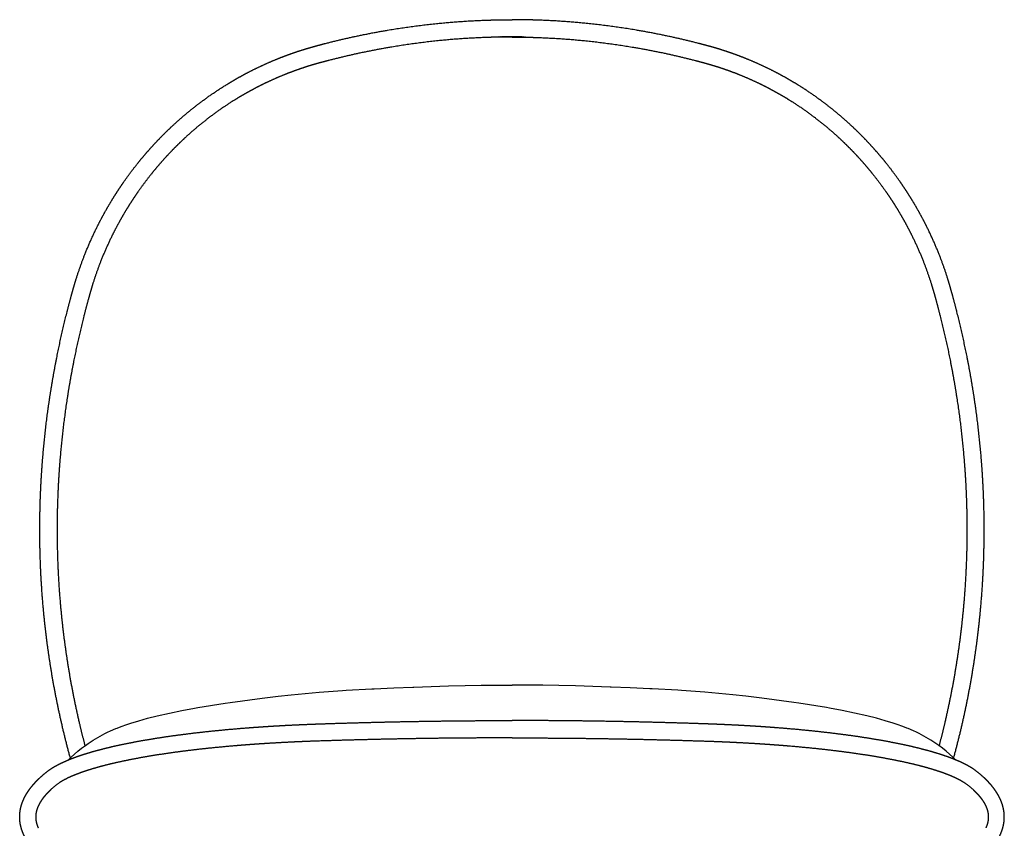
# Model space of a CAD drawing. Units: millimetres. Extents: x 10 to 1279, y 0 to 1516.
# Drawn here: x 14 to 468, y 1142 to 1515 of the extents above; entities that cross this region are included whole.
import ezdxf

# ---------------------------------------------------------------- set-up
doc = ezdxf.new("R2010")
doc.units = ezdxf.units.MM
doc.header["$MEASUREMENT"] = 0

# ---------------------------------------------------------------- blocks, each defined once
blk = doc.blocks.new('Round-Armchair_front')
for p, q in [((209.62, 447.75), (209.62, 447.75)), ((209.62, 447.75), (209.62, 447.75)), ((209.62, 439.75), (209.62, 439.75)), ((209.62, 439.75), (209.62, 439.75))]:
    blk.add_line(p, q)
for points in [[(4.85, 429.55), (6.28, 430.89), (7.74, 432.19), (9.4, 433.61), (11.07, 434.96), (12.79, 436.25), (14.1, 437.18), (15.43, 438.08), (16.46, 438.74), (17.5, 439.38), (18.56, 439.99), (19.62, 440.59), (20.68, 441.16), (21.76, 441.71), (23.06, 442.35), (24.35, 442.95), (26.86, 444.03), (27.42, 444.26), (29.38, 445.02), (31.98, 445.96), (33.73, 446.55), (37.44, 447.69), (41.45, 448.81), (45.87, 449.92), (51.57, 451.22), (57.26, 452.4), (63.15, 453.51), (64.61, 453.77), (77.33, 455.82), (79.56, 456.15), (94.36, 458.14), (101.74, 459), (107.77, 459.64), (120.6, 460.8), (131.38, 461.6), (133.05, 461.71), (144.96, 462.39), (146.04, 462.45), (155.07, 462.84), (163.88, 463.19), (164.39, 463.21), (172.38, 463.48), (180.4, 463.72), (188.06, 463.89), (195.42, 464.01), (202.57, 464.08), (209.62, 464.11), (209.62, 464.11)], [(414.4, 429.55), (412.97, 430.89), (411.51, 432.19), (409.85, 433.61), (408.17, 434.96), (406.46, 436.25), (405.15, 437.18), (403.81, 438.08), (402.78, 438.74), (401.74, 439.38), (400.69, 439.99), (399.62, 440.59), (398.56, 441.16), (397.49, 441.71), (396.18, 442.35), (394.89, 442.95), (392.39, 444.03), (391.83, 444.26), (389.86, 445.02), (387.27, 445.96), (385.51, 446.55), (381.81, 447.69), (377.79, 448.81), (373.37, 449.92), (367.67, 451.22), (361.98, 452.4), (356.1, 453.51), (354.63, 453.77), (341.91, 455.82), (339.69, 456.15), (324.88, 458.14), (317.5, 459), (311.47, 459.64), (298.64, 460.8), (287.86, 461.6), (286.19, 461.71), (274.29, 462.39), (273.2, 462.45), (264.18, 462.84), (255.36, 463.19), (254.85, 463.21), (246.87, 463.48), (238.84, 463.72), (231.18, 463.89), (223.83, 464.01), (216.68, 464.08), (209.62, 464.11), (209.62, 464.11)]]:
    blk.add_lwpolyline(points)
for centre, radius, start, end in [((209.62, 428.59), 334.65, 91.0188, 91.0512), ((209.62, 428.72), 334.52, 90.9056, 90.9343), ((209.62, 428.79), 334.45, 89.9991, 90.8175), ((209.63, 428.79), 334.45, 89.1825, 90.0009), ((209.63, 428.72), 334.52, 89.0657, 89.0944), ((209.62, 428.59), 334.65, 88.9488, 88.9812)]:
    blk.add_arc(centre, radius, start, end)
for points, weights, degree, knots in [([(5.87, 430.51), (3.97, 437.45), (2.32, 444.45), (-0.92, 458.29), (-3.17, 472.33), (-5.37, 486.03), (-6.61, 499.86), (-8.13, 516.83), (-8.21, 533.86), (-8.25, 542.29), (-7.94, 550.72), (-7.8, 554.46), (-7.59, 558.2), (-7.54, 559.17), (-7.48, 560.14), (-7.26, 563.73), (-6.98, 567.32), (-6.06, 579.16), (-4.45, 590.93), (-2.79, 603.04), (-0.42, 615.03), (1.69, 625.7), (4.36, 636.26), (5.36, 640.2), (6.44, 644.13), (6.74, 645.24), (7.05, 646.35), (7.34, 647.37), (7.63, 648.39), (8.1, 649.99), (8.6, 651.59), (10.38, 657.27), (12.57, 662.81), (15.14, 669.32), (18.26, 675.59), (19.81, 678.69), (21.48, 681.73), (23.15, 684.76), (24.95, 687.71), (26.29, 689.92), (27.71, 692.09), (29.12, 694.25), (30.59, 696.36), (33.55, 700.59), (36.76, 704.62), (38.68, 707.03), (40.69, 709.36), (42.7, 711.7), (44.8, 713.96), (46.9, 716.22), (49.09, 718.4), (51.28, 720.58), (53.56, 722.68), (56.69, 725.56), (59.97, 728.28), (63.27, 731.02), (66.72, 733.57), (71.89, 737.41), (77.36, 740.82), (79.84, 742.36), (82.37, 743.81), (84.93, 745.28), (87.54, 746.65), (90.97, 748.44), (94.48, 750.06), (98.04, 751.71), (101.68, 753.17), (104.36, 754.25), (107.08, 755.23), (109.82, 756.21), (112.61, 757.1), (113.56, 757.4), (114.52, 757.69), (115.18, 757.89), (115.84, 758.09), (116.5, 758.28), (117.17, 758.47), (118.13, 758.74), (119.09, 759), (121.14, 759.56), (123.19, 760.09), (130, 761.85), (136.86, 763.34), (144.51, 764.99), (152.23, 766.3), (163.77, 768.26), (175.42, 769.42), (185.51, 770.44), (195.65, 770.85), (199.14, 770.99), (202.63, 771.06), (206.13, 771.13), (209.62, 771.13)], [1, 0.999834220626, 1, 0.999359833045, 1, 0.999396755656, 1, 0.999105232849, 1, 0.999782628427, 1, 0.999957495095, 1, 0.999997150211, 1, 0.999960782957, 1, 0.999578512754, 1, 0.999561082236, 1, 0.999655683834, 1, 0.999953258315, 1, 0.999995473289, 1, 0.999988021243, 1, 0.999945705031, 1, 0.999340174737, 1, 0.999087757334, 1, 0.99977539326, 1, 0.999776705948, 1, 0.999874667895, 1, 0.99987490681, 1, 0.999498640697, 1, 0.999820060684, 1, 0.999818732081, 1, 0.999817216157, 1, 0.999815278515, 1, 0.999647559454, 1, 0.999638897681, 1, 0.999174831203, 1, 0.999828265098, 1, 0.999823779812, 1, 0.999694289395, 1, 0.999682208913, 1, 0.999826975356, 1, 0.999822434027, 1, 0.999978495602, 1, 0.999990332678, 1, 0.999989033916, 1, 0.999986246751, 1, 0.999980756464, 1, 0.999796618305, 1, 0.999744006738, 1, 0.999424215589, 1, 0.999564075483, 1, 0.99994806461, 1, 0.999947905858, 1], 2, [0, 0, 0, 14.386106, 14.386106, 42.804541, 42.804541, 70.559775, 70.559775, 104.607751, 104.607751, 121.471451, 121.471451, 128.954848, 128.954848, 130.896234, 130.896234, 138.101791, 138.101791, 161.844997, 161.844997, 186.281616, 186.281616, 208.045197, 208.045197, 216.186403, 216.186403, 218.488278, 218.488278, 220.610562, 220.610562, 223.951695, 223.951695, 235.858486, 235.858486, 249.851471, 249.851471, 256.790788, 256.790788, 263.699465, 263.699465, 268.873489, 268.873489, 274.036208, 274.036208, 284.339547, 284.339547, 290.50162, 290.50162, 296.666219, 296.666219, 302.839966, 302.839966, 309.027956, 309.027956, 317.544433, 317.544433, 326.119379, 326.119379, 338.996072, 338.996072, 344.839178, 344.839178, 350.736178, 350.736178, 358.470406, 358.470406, 366.316141, 366.316141, 372.087264, 372.087264, 377.924159, 377.924159, 379.932081, 379.932081, 381.308249, 381.308249, 382.689427, 382.689427, 384.686563, 384.686563, 388.930076, 388.930076, 402.980911, 402.980911, 418.632575, 418.632575, 442.031759, 442.031759, 462.316283, 462.316283, 469.302026, 469.302026, 476.293069, 476.293069, 476.293069]), ([(413.38, 430.51), (415.27, 437.45), (416.92, 444.45), (420.17, 458.29), (422.41, 472.33), (424.61, 486.03), (425.85, 499.86), (427.37, 516.83), (427.45, 533.86), (427.49, 542.29), (427.18, 550.72), (427.04, 554.46), (426.83, 558.2), (426.78, 559.17), (426.72, 560.14), (426.51, 563.73), (426.22, 567.32), (425.3, 579.16), (423.69, 590.93), (422.03, 603.04), (419.66, 615.03), (417.55, 625.7), (414.88, 636.26), (413.88, 640.2), (412.81, 644.13), (412.5, 645.24), (412.19, 646.35), (411.91, 647.37), (411.61, 648.39), (411.15, 649.99), (410.65, 651.59), (408.87, 657.27), (406.68, 662.81), (404.1, 669.32), (400.98, 675.59), (399.44, 678.69), (397.76, 681.73), (396.09, 684.76), (394.3, 687.71), (392.95, 689.92), (391.54, 692.09), (390.13, 694.25), (388.65, 696.36), (385.7, 700.59), (382.48, 704.62), (380.56, 707.03), (378.55, 709.36), (376.54, 711.7), (374.44, 713.96), (372.34, 716.22), (370.15, 718.4), (367.96, 720.58), (365.69, 722.68), (362.55, 725.56), (359.27, 728.28), (355.97, 731.02), (352.53, 733.57), (347.35, 737.41), (341.89, 740.82), (339.41, 742.36), (336.87, 743.81), (334.31, 745.28), (331.7, 746.65), (328.27, 748.44), (324.76, 750.06), (321.2, 751.71), (317.56, 753.17), (314.88, 754.25), (312.17, 755.23), (309.42, 756.21), (306.64, 757.1), (305.68, 757.4), (304.72, 757.69), (304.06, 757.89), (303.4, 758.09), (302.74, 758.28), (302.07, 758.47), (301.11, 758.74), (300.15, 759), (298.1, 759.56), (296.05, 760.09), (289.25, 761.85), (282.38, 763.34), (274.73, 764.99), (267.01, 766.3), (255.47, 768.26), (243.83, 769.42), (233.73, 770.44), (223.59, 770.85), (220.1, 770.99), (216.61, 771.06), (213.12, 771.13), (209.62, 771.13)], [1, 0.999834220626, 1, 0.999359833045, 1, 0.999396755656, 1, 0.999105232849, 1, 0.999782628427, 1, 0.999957495095, 1, 0.999997150211, 1, 0.999960782957, 1, 0.999578512754, 1, 0.999561082236, 1, 0.999655683834, 1, 0.999953258315, 1, 0.999995473289, 1, 0.999988021243, 1, 0.999945705031, 1, 0.999340174737, 1, 0.999087757334, 1, 0.99977539326, 1, 0.999776705948, 1, 0.999874667895, 1, 0.99987490681, 1, 0.999498640697, 1, 0.999820060684, 1, 0.999818732081, 1, 0.999817216157, 1, 0.999815278515, 1, 0.999647559454, 1, 0.999638897681, 1, 0.999174831203, 1, 0.999828265098, 1, 0.999823779812, 1, 0.999694289395, 1, 0.999682208913, 1, 0.999826975356, 1, 0.999822434027, 1, 0.999978495602, 1, 0.999990332678, 1, 0.999989033916, 1, 0.999986246751, 1, 0.999980756464, 1, 0.999796618305, 1, 0.999744006738, 1, 0.999424215589, 1, 0.999564075483, 1, 0.99994806461, 1, 0.999947905858, 1], 2, [0, 0, 0, 14.386106, 14.386106, 42.804541, 42.804541, 70.559775, 70.559775, 104.607751, 104.607751, 121.471451, 121.471451, 128.954848, 128.954848, 130.896234, 130.896234, 138.101791, 138.101791, 161.844997, 161.844997, 186.281616, 186.281616, 208.045197, 208.045197, 216.186403, 216.186403, 218.488278, 218.488278, 220.610562, 220.610562, 223.951695, 223.951695, 235.858486, 235.858486, 249.851471, 249.851471, 256.790788, 256.790788, 263.699465, 263.699465, 268.873489, 268.873489, 274.036208, 274.036208, 284.339547, 284.339547, 290.50162, 290.50162, 296.666219, 296.666219, 302.839966, 302.839966, 309.027956, 309.027956, 317.544433, 317.544433, 326.119379, 326.119379, 338.996072, 338.996072, 344.839178, 344.839178, 350.736178, 350.736178, 358.470406, 358.470406, 366.316141, 366.316141, 372.087264, 372.087264, 377.924159, 377.924159, 379.932081, 379.932081, 381.308249, 381.308249, 382.689427, 382.689427, 384.686563, 384.686563, 388.930076, 388.930076, 402.980911, 402.980911, 418.632575, 418.632575, 442.031759, 442.031759, 462.316283, 462.316283, 469.302026, 469.302026, 476.293069, 476.293069, 476.293069]), ([(209.62, 763.13), (206.21, 763.13), (202.79, 763.06), (199.38, 763), (195.97, 762.86), (186.07, 762.45), (176.21, 761.46), (164.84, 760.32), (153.56, 758.42), (146.02, 757.14), (138.55, 755.52), (131.84, 754.07), (125.19, 752.35), (123.19, 751.83), (121.19, 751.29), (120.27, 751.04), (119.35, 750.78), (118.72, 750.6), (118.09, 750.41), (117.46, 750.23), (116.84, 750.04), (115.93, 749.77), (115.02, 749.48), (112.38, 748.64), (109.78, 747.7), (107.2, 746.78), (104.66, 745.75), (101.21, 744.37), (97.83, 742.8), (94.5, 741.27), (91.25, 739.56), (88.77, 738.27), (86.34, 736.87), (83.93, 735.5), (81.57, 734.03), (76.38, 730.8), (71.47, 727.15), (68.2, 724.73), (65.06, 722.13), (61.94, 719.55), (58.97, 716.8), (56.81, 714.81), (54.72, 712.74), (52.64, 710.66), (50.64, 708.52), (48.65, 706.37), (46.74, 704.15), (44.82, 701.93), (43, 699.64), (39.94, 695.81), (37.13, 691.79), (35.73, 689.78), (34.39, 687.72), (33.04, 685.66), (31.76, 683.56), (30.05, 680.75), (28.47, 677.88), (26.87, 674.99), (25.4, 672.03), (22.43, 666.07), (19.98, 659.88), (17.9, 654.61), (16.21, 649.2), (15.73, 647.69), (15.29, 646.16), (15, 645.18), (14.73, 644.2), (14.42, 643.11), (14.13, 642.03), (13.07, 638.17), (12.09, 634.3), (9.47, 623.95), (7.4, 613.48), (5.07, 601.72), (3.45, 589.85), (1.87, 578.31), (0.96, 566.71), (0.69, 563.18), (0.48, 559.66), (0.42, 558.71), (0.37, 557.76), (0.16, 554.1), (0.03, 550.43), (-0.28, 542.17), (-0.24, 533.9), (-0.16, 517.21), (1.33, 500.58), (2.55, 487.03), (4.7, 473.59), (6.9, 459.84), (10.09, 446.28), (11.28, 441.18), (12.62, 436.13)], [1, 0.999947938297, 1, 0.999948109261, 1, 0.999564356826, 1, 0.999424424406, 1, 0.999744429678, 1, 0.999796159549, 1, 0.999980884164, 1, 0.999986189506, 1, 0.99998895268, 1, 0.999990390322, 1, 0.99997847167, 1, 0.999822523093, 1, 0.99982701846, 1, 0.999682321444, 1, 0.999694393625, 1, 0.999823854644, 1, 0.99982829055, 1, 0.999175198429, 1, 0.999638948362, 1, 0.999647653012, 1, 0.999815289589, 1, 0.999817248877, 1, 0.999818722416, 1, 0.999820094979, 1, 0.999498600783, 1, 0.999874911427, 1, 0.99987465794, 1, 0.999776680499, 1, 0.999775391855, 1, 0.999087520907, 1, 0.999340452267, 1, 0.999945591178, 1, 0.999987978909, 1, 0.999995527811, 1, 0.999953038343, 1, 0.999655608912, 1, 0.999560610069, 1, 0.999578143098, 1, 0.999960722557, 1, 0.999997147363, 1, 0.999957463633, 1, 0.999782426189, 1, 0.999104528247, 1, 0.999396297913, 1, 0.999359418673, 1, 0.999908617159, 1], 2, [0, 0, 0, 6.82818, 6.82818, 13.651602, 13.651602, 33.465126, 33.465126, 56.322793, 56.322793, 71.6137, 71.6137, 85.345708, 85.345708, 89.482833, 89.482833, 91.398394, 91.398394, 92.707619, 92.707619, 94.011864, 94.011864, 95.915637, 95.915637, 101.451197, 101.451197, 106.925029, 106.925029, 114.367795, 114.367795, 121.706883, 121.706883, 127.303893, 127.303893, 132.850593, 132.850593, 145.078334, 145.078334, 153.223794, 153.223794, 161.3159, 161.3159, 167.196727, 167.196727, 173.064981, 173.064981, 178.925218, 178.925218, 184.784184, 184.784184, 194.581568, 194.581568, 199.491604, 199.491604, 204.412605, 204.412605, 210.983696, 210.983696, 217.584407, 217.584407, 230.89508, 230.89508, 242.220596, 242.220596, 245.399156, 245.399156, 247.43691, 247.43691, 249.691555, 249.691555, 257.681689, 257.681689, 279.025421, 279.025421, 302.988736, 302.988736, 326.268404, 326.268404, 333.332732, 333.332732, 335.235953, 335.235953, 342.5723, 342.5723, 359.103252, 359.103252, 392.476503, 392.476503, 419.677389, 419.677389, 447.524843, 447.524843, 457.985772, 457.985772, 457.985772]), ([(209.62, 763.13), (213.04, 763.13), (216.45, 763.06), (219.86, 763), (223.27, 762.86), (233.17, 762.45), (243.03, 761.46), (254.41, 760.32), (265.68, 758.42), (273.22, 757.14), (280.69, 755.52), (287.41, 754.07), (294.05, 752.35), (296.06, 751.83), (298.05, 751.29), (298.98, 751.04), (299.9, 750.78), (300.53, 750.6), (301.16, 750.41), (301.78, 750.23), (302.41, 750.04), (303.32, 749.77), (304.22, 749.48), (306.86, 748.64), (309.47, 747.7), (312.04, 746.78), (314.58, 745.75), (318.04, 744.37), (321.41, 742.8), (324.75, 741.27), (328, 739.56), (330.48, 738.27), (332.91, 736.87), (335.31, 735.5), (337.67, 734.03), (342.86, 730.8), (347.78, 727.15), (351.05, 724.73), (354.18, 722.13), (357.3, 719.55), (360.28, 716.8), (362.44, 714.81), (364.52, 712.74), (366.6, 710.66), (368.6, 708.52), (370.6, 706.37), (372.51, 704.15), (374.42, 701.93), (376.25, 699.64), (379.3, 695.81), (382.11, 691.79), (383.52, 689.78), (384.86, 687.72), (386.2, 685.66), (387.48, 683.56), (389.19, 680.75), (390.78, 677.88), (392.37, 674.99), (393.84, 672.03), (396.81, 666.07), (399.26, 659.88), (401.34, 654.61), (403.04, 649.2), (403.51, 647.69), (403.96, 646.16), (404.24, 645.18), (404.52, 644.2), (404.82, 643.11), (405.12, 642.03), (406.17, 638.17), (407.15, 634.3), (409.77, 623.95), (411.84, 613.48), (414.17, 601.72), (415.8, 589.85), (417.37, 578.31), (418.28, 566.71), (418.56, 563.18), (418.77, 559.66), (418.83, 558.71), (418.88, 557.76), (419.08, 554.1), (419.22, 550.43), (419.52, 542.17), (419.48, 533.9), (419.4, 517.21), (417.91, 500.58), (416.7, 487.03), (414.54, 473.59), (412.34, 459.84), (409.16, 446.28), (407.96, 441.18), (406.63, 436.13)], [1, 0.999947938297, 1, 0.999948109261, 1, 0.999564356826, 1, 0.999424424406, 1, 0.999744429678, 1, 0.999796159549, 1, 0.999980884164, 1, 0.999986189506, 1, 0.99998895268, 1, 0.999990390322, 1, 0.99997847167, 1, 0.999822523093, 1, 0.99982701846, 1, 0.999682321444, 1, 0.999694393625, 1, 0.999823854644, 1, 0.99982829055, 1, 0.999175198429, 1, 0.999638948362, 1, 0.999647653012, 1, 0.999815289589, 1, 0.999817248877, 1, 0.999818722416, 1, 0.999820094979, 1, 0.999498600783, 1, 0.999874911427, 1, 0.99987465794, 1, 0.999776680499, 1, 0.999775391855, 1, 0.999087520907, 1, 0.999340452267, 1, 0.999945591178, 1, 0.999987978909, 1, 0.999995527811, 1, 0.999953038343, 1, 0.999655608912, 1, 0.999560610069, 1, 0.999578143098, 1, 0.999960722557, 1, 0.999997147363, 1, 0.999957463633, 1, 0.999782426189, 1, 0.999104528247, 1, 0.999396297913, 1, 0.999359418673, 1, 0.999908617159, 1], 2, [0, 0, 0, 6.82818, 6.82818, 13.651602, 13.651602, 33.465126, 33.465126, 56.322793, 56.322793, 71.6137, 71.6137, 85.345708, 85.345708, 89.482833, 89.482833, 91.398394, 91.398394, 92.707619, 92.707619, 94.011864, 94.011864, 95.915637, 95.915637, 101.451197, 101.451197, 106.925029, 106.925029, 114.367795, 114.367795, 121.706883, 121.706883, 127.303893, 127.303893, 132.850593, 132.850593, 145.078334, 145.078334, 153.223794, 153.223794, 161.3159, 161.3159, 167.196727, 167.196727, 173.064981, 173.064981, 178.925218, 178.925218, 184.784184, 184.784184, 194.581568, 194.581568, 199.491604, 199.491604, 204.412605, 204.412605, 210.983696, 210.983696, 217.584407, 217.584407, 230.89508, 230.89508, 242.220596, 242.220596, 245.399156, 245.399156, 247.43691, 247.43691, 249.691555, 249.691555, 257.681689, 257.681689, 279.025421, 279.025421, 302.988736, 302.988736, 326.268404, 326.268404, 333.332732, 333.332732, 335.235953, 335.235953, 342.5723, 342.5723, 359.103252, 359.103252, 392.476503, 392.476503, 419.677389, 419.677389, 447.524843, 447.524843, 457.985772, 457.985772, 457.985772]), ([(13.76, 371.92), (12.84, 372.26), (11.93, 372.61), (11.02, 372.98), (10.55, 373.17), (10.07, 373.37), (9.6, 373.58), (9.14, 373.77), (8.68, 373.97), (8.23, 374.18), (7.79, 374.38), (7.36, 374.59), (6.92, 374.8), (6.51, 375), (6.09, 375.21), (5.68, 375.42), (5.48, 375.53), (5.28, 375.63), (5.08, 375.74), (4.89, 375.85), (4.69, 375.95), (4.5, 376.06), (4.31, 376.17), (4.12, 376.27), (3.93, 376.38), (3.74, 376.49), (3.56, 376.6), (3.38, 376.71), (3.11, 376.87), (2.84, 377.03), (2.57, 377.2), (2.31, 377.36), (2.05, 377.52), (1.79, 377.68), (1.53, 377.85), (1.27, 378.01), (1.02, 378.17), (0.76, 378.34), (0.51, 378.5), (0.26, 378.67), (0.01, 378.83), (-0.23, 378.99), (-0.48, 379.16), (-0.72, 379.32), (-0.96, 379.49), (-1.21, 379.65), (-1.68, 379.98), (-2.15, 380.31), (-2.61, 380.65), (-3.07, 380.98), (-3.52, 381.31), (-3.96, 381.65), (-4.39, 381.98), (-4.82, 382.32), (-5.25, 382.66), (-5.66, 383), (-6.07, 383.34), (-6.48, 383.68), (-6.87, 384.02), (-7.26, 384.36), (-7.64, 384.71), (-8.02, 385.06), (-8.39, 385.41), (-8.76, 385.76), (-9.12, 386.11), (-9.47, 386.46), (-9.81, 386.82), (-10.48, 387.51), (-11.12, 388.23), (-11.73, 388.97), (-12.32, 389.68), (-12.87, 390.41), (-13.4, 391.17), (-13.9, 391.9), (-14.37, 392.65), (-14.8, 393.43), (-14.98, 393.75), (-15.15, 394.08), (-15.32, 394.42), (-15.54, 394.85), (-15.74, 395.3), (-15.93, 395.75), (-16.25, 396.53), (-16.53, 397.32), (-16.76, 398.13), (-16.99, 398.93), (-17.16, 399.74), (-17.29, 400.56), (-17.41, 401.37), (-17.47, 402.19), (-17.49, 403.01), (-17.5, 403.84), (-17.46, 404.66), (-17.36, 405.47), (-17.26, 406.29), (-17.11, 407.1), (-16.9, 407.9), (-16.7, 408.72), (-16.44, 409.51), (-16.14, 410.29), (-15.84, 411.06), (-15.5, 411.81), (-15.12, 412.55), (-15.1, 412.57), (-15.09, 412.6), (-15.07, 412.63), (-14.27, 414.15), (-13.29, 415.64), (-12.14, 417.09), (-10.99, 418.55), (-9.66, 419.96), (-8.18, 421.35), (-7.8, 421.7), (-7.42, 422.05), (-7.04, 422.39), (-6.64, 422.73), (-6.25, 423.07), (-5.84, 423.41), (-5.64, 423.58), (-5.43, 423.75), (-5.22, 423.92), (-5.03, 424.07), (-4.85, 424.21), (-4.66, 424.36), (-4.48, 424.5), (-4.29, 424.64), (-4.1, 424.77), (-3.92, 424.91), (-3.73, 425.04), (-3.53, 425.17), (-2.74, 425.72), (-1.89, 426.24), (-0.98, 426.75), (-0.07, 427.26), (0.9, 427.76), (1.93, 428.25), (4.06, 429.26), (6.44, 430.23), (9.1, 431.17), (11.74, 432.1), (14.65, 433), (17.8, 433.87), (21.04, 434.76), (24.53, 435.61), (28.26, 436.42), (32, 437.23), (35.97, 438), (40.17, 438.73), (44.37, 439.46), (48.78, 440.15), (53.39, 440.79), (58, 441.43), (62.8, 442.03), (67.77, 442.57), (72.76, 443.11), (77.75, 443.6), (82.75, 444.02), (87.99, 444.46), (93.24, 444.84), (98.49, 445.17), (103.75, 445.49), (109.01, 445.76), (114.27, 445.98), (115.58, 446.03), (116.89, 446.08), (118.21, 446.13), (118.66, 446.15), (119.12, 446.16), (119.57, 446.18), (120.02, 446.2), (120.46, 446.21), (120.91, 446.23), (122.3, 446.27), (123.69, 446.32), (125.09, 446.37), (127.88, 446.46), (130.67, 446.55), (133.47, 446.63), (136.27, 446.71), (139.07, 446.79), (141.87, 446.86), (153.13, 447.16), (164.4, 447.38), (175.67, 447.53), (181.32, 447.6), (186.98, 447.66), (192.63, 447.7), (198.3, 447.74), (203.96, 447.75), (209.62, 447.75)], [1, 0.999907648771, 0.999907648771, 1, 0.99996300956, 0.99996300956, 1, 0.999956389935, 0.999956389935, 1, 0.999950752572, 0.999950752572, 1, 0.999941282168, 0.999941282168, 1, 0.999982962007, 0.999982962007, 1, 0.999981998298, 0.999981998298, 1, 0.99997724848, 0.99997724848, 1, 0.999983481038, 0.999983481038, 1, 0.999987767849, 0.999987767849, 1, 0.9999924754, 0.9999924754, 1, 0.999990884196, 0.999990884196, 1, 0.999990692806, 0.999990692806, 1, 0.999990032227, 0.999990032227, 1, 0.999989450168, 0.999989450168, 1, 0.999953776917, 0.999953776917, 1, 0.999947850722, 0.999947850722, 1, 0.999940959994, 0.999940959994, 1, 0.999933099155, 0.999933099155, 1, 0.999924079677, 0.999924079677, 1, 0.999912354967, 0.999912354967, 1, 0.999900271644, 0.999900271644, 1, 0.999515720971, 0.999515720971, 1, 0.999375759927, 0.999375759927, 1, 0.999205108737, 0.999205108737, 1, 0.99982610416, 0.99982610416, 1, 0.999661359127, 0.999661359127, 1, 0.998801528819, 0.998801528819, 1, 0.998625800791, 0.998625800791, 1, 0.998518564038, 0.998518564038, 1, 0.998510033691, 0.998510033691, 1, 0.998598599201, 0.998598599201, 1, 0.99876042253, 0.99876042253, 1, 0.99902876326, 0.99902876326, 1, 1, 1, 1, 1, 1, 1, 1, 1, 1, 0.999919184886, 0.999919184886, 1, 0.999929145229, 0.999929145229, 1, 0.999983868812, 0.999983868812, 1, 0.999953044667, 0.999953044667, 1, 0.999932953753, 0.999932953753, 1, 0.999946893609, 0.999946893609, 1, 1, 1, 1, 1, 1, 1, 1, 1, 1, 1, 1, 1, 1, 1, 1, 1, 1, 1, 1, 1, 1, 1, 1, 1, 0.999948746861, 0.999948746861, 1, 0.999957795413, 0.999957795413, 1, 0.999965686234, 0.999965686234, 1, 0.999997982765, 0.999997982765, 1, 1, 1, 1, 1, 1, 1, 0.999999786904, 0.999999786904, 1, 0.999999093017, 0.999999093017, 1, 0.999999101275, 0.999999101275, 1, 0.999985655355, 0.999985655355, 1, 0.999996401971, 0.999996401971, 1, 0.999996379793, 0.999996379793, 1], 3, [0, 0, 0, 0, 2.934192, 2.934192, 2.934192, 4.481129, 4.481129, 4.481129, 5.976871, 5.976871, 5.976871, 7.419944, 7.419944, 7.419944, 8.812839, 8.812839, 8.812839, 9.491194, 9.491194, 9.491194, 10.156357, 10.156357, 10.156357, 10.813682, 10.813682, 10.813682, 11.44702, 11.44702, 11.44702, 12.393027, 12.393027, 12.393027, 13.316131, 13.316131, 13.316131, 14.229766, 14.229766, 14.229766, 15.131001, 15.131001, 15.131001, 16.021113, 16.021113, 16.021113, 16.900055, 16.900055, 16.900055, 18.62394, 18.62394, 18.62394, 20.304161, 20.304161, 20.304161, 21.941882, 21.941882, 21.941882, 23.538228, 23.538228, 23.538228, 25.094731, 25.094731, 25.094731, 26.624618, 26.624618, 26.624618, 28.117487, 28.117487, 28.117487, 31.000171, 31.000171, 31.000171, 33.760411, 33.760411, 33.760411, 36.418074, 36.418074, 36.418074, 37.537947, 37.537947, 37.537947, 39.002477, 39.002477, 39.002477, 41.527037, 41.527037, 41.527037, 44.012719, 44.012719, 44.012719, 46.478983, 46.478983, 46.478983, 48.939741, 48.939741, 48.939741, 51.416806, 51.416806, 51.416806, 53.928491, 53.928491, 53.928491, 56.402448, 56.402448, 56.402448, 56.797449, 56.797449, 56.797449, 78.734018, 78.734018, 78.734018, 100.649434, 100.649434, 100.649434, 102.185434, 102.185434, 102.185434, 103.760027, 103.760027, 103.760027, 104.561779, 104.561779, 104.561779, 105.278427, 105.278427, 105.278427, 105.968019, 105.968019, 105.968019, 106.666751, 106.666751, 106.666751, 114.912782, 114.912782, 114.912782, 123.146088, 123.146088, 123.146088, 140.143088, 140.143088, 140.143088, 157.116068, 157.116068, 157.116068, 174.497409, 174.497409, 174.497409, 191.868972, 191.868972, 191.868972, 209.231764, 209.231764, 209.231764, 226.590724, 226.590724, 226.590724, 241.638949, 241.638949, 241.638949, 257.422932, 257.422932, 257.422932, 273.220296, 273.220296, 273.220296, 277.163906, 277.163906, 277.163906, 278.550109, 278.550109, 278.550109, 279.911701, 279.911701, 279.911701, 284.089832, 284.089832, 284.089832, 292.474715, 292.474715, 292.474715, 300.880787, 300.880787, 300.880787, 334.685266, 334.685266, 334.685266, 351.653123, 351.653123, 351.653123, 368.640522, 368.640522, 368.640522, 368.640522]), ([(405.48, 371.92), (406.4, 372.26), (407.31, 372.61), (408.22, 372.98), (408.7, 373.17), (409.17, 373.37), (409.65, 373.58), (410.1, 373.77), (410.56, 373.97), (411.01, 374.18), (411.45, 374.38), (411.89, 374.59), (412.32, 374.8), (412.74, 375), (413.15, 375.21), (413.56, 375.42), (413.76, 375.53), (413.96, 375.63), (414.16, 375.74), (414.36, 375.85), (414.55, 375.95), (414.75, 376.06), (414.94, 376.17), (415.13, 376.27), (415.32, 376.38), (415.5, 376.49), (415.68, 376.6), (415.86, 376.71), (416.13, 376.87), (416.4, 377.03), (416.67, 377.2), (416.93, 377.36), (417.19, 377.52), (417.46, 377.68), (417.71, 377.85), (417.97, 378.01), (418.23, 378.17), (418.48, 378.34), (418.73, 378.5), (418.98, 378.67), (419.23, 378.83), (419.48, 378.99), (419.72, 379.16), (419.97, 379.32), (420.21, 379.49), (420.45, 379.65), (420.92, 379.98), (421.39, 380.31), (421.86, 380.65), (422.31, 380.98), (422.76, 381.31), (423.2, 381.65), (423.64, 381.98), (424.07, 382.32), (424.49, 382.66), (424.91, 383), (425.32, 383.34), (425.72, 383.68), (426.11, 384.02), (426.5, 384.36), (426.89, 384.71), (427.27, 385.06), (427.64, 385.41), (428, 385.76), (428.36, 386.11), (428.71, 386.46), (429.06, 386.82), (429.72, 387.51), (430.36, 388.23), (430.98, 388.97), (431.56, 389.68), (432.12, 390.41), (432.64, 391.17), (433.14, 391.9), (433.61, 392.65), (434.04, 393.43), (434.22, 393.75), (434.4, 394.08), (434.56, 394.42), (434.78, 394.85), (434.98, 395.3), (435.17, 395.75), (435.5, 396.53), (435.77, 397.32), (436.01, 398.13), (436.23, 398.93), (436.41, 399.74), (436.53, 400.56), (436.65, 401.37), (436.72, 402.19), (436.73, 403.01), (436.74, 403.84), (436.7, 404.66), (436.6, 405.47), (436.5, 406.29), (436.35, 407.1), (436.15, 407.9), (435.94, 408.72), (435.68, 409.51), (435.38, 410.29), (435.08, 411.06), (434.74, 411.81), (434.36, 412.55), (434.35, 412.57), (434.33, 412.6), (434.32, 412.63), (433.52, 414.15), (432.53, 415.64), (431.38, 417.09), (430.23, 418.55), (428.9, 419.96), (427.42, 421.35), (427.05, 421.7), (426.67, 422.05), (426.28, 422.39), (425.89, 422.73), (425.49, 423.07), (425.08, 423.41), (424.88, 423.58), (424.67, 423.75), (424.46, 423.92), (424.28, 424.07), (424.09, 424.21), (423.9, 424.36), (423.72, 424.5), (423.53, 424.64), (423.35, 424.77), (423.16, 424.91), (422.97, 425.04), (422.78, 425.17), (421.99, 425.72), (421.14, 426.24), (420.23, 426.75), (419.32, 427.26), (418.35, 427.76), (417.32, 428.25), (415.19, 429.26), (412.8, 430.23), (410.15, 431.17), (407.5, 432.1), (404.59, 433), (401.44, 433.87), (398.21, 434.76), (394.72, 435.61), (390.98, 436.42), (387.25, 437.23), (383.27, 438), (379.07, 438.73), (374.88, 439.46), (370.46, 440.15), (365.85, 440.79), (361.24, 441.43), (356.44, 442.03), (351.47, 442.57), (346.49, 443.11), (341.49, 443.6), (336.49, 444.02), (331.25, 444.46), (326, 444.84), (320.75, 445.17), (315.5, 445.49), (310.24, 445.76), (304.98, 445.98), (303.66, 446.03), (302.35, 446.08), (301.04, 446.13), (300.58, 446.15), (300.13, 446.16), (299.67, 446.18), (299.23, 446.2), (298.78, 446.21), (298.33, 446.23), (296.94, 446.27), (295.55, 446.32), (294.16, 446.37), (291.36, 446.46), (288.57, 446.55), (285.78, 446.63), (282.98, 446.71), (280.17, 446.79), (277.37, 446.86), (266.11, 447.16), (254.84, 447.38), (243.58, 447.53), (237.92, 447.6), (232.26, 447.66), (226.61, 447.7), (220.95, 447.74), (215.28, 447.75), (209.62, 447.75)], [1, 0.999907648771, 0.999907648771, 1, 0.99996300956, 0.99996300956, 1, 0.999956389935, 0.999956389935, 1, 0.999950752572, 0.999950752572, 1, 0.999941282168, 0.999941282168, 1, 0.999982962007, 0.999982962007, 1, 0.999981998298, 0.999981998298, 1, 0.99997724848, 0.99997724848, 1, 0.999983481038, 0.999983481038, 1, 0.999987767849, 0.999987767849, 1, 0.9999924754, 0.9999924754, 1, 0.999990884196, 0.999990884196, 1, 0.999990692806, 0.999990692806, 1, 0.999990032227, 0.999990032227, 1, 0.999989450168, 0.999989450168, 1, 0.999953776917, 0.999953776917, 1, 0.999947850722, 0.999947850722, 1, 0.999940959994, 0.999940959994, 1, 0.999933099155, 0.999933099155, 1, 0.999924079677, 0.999924079677, 1, 0.999912354967, 0.999912354967, 1, 0.999900271644, 0.999900271644, 1, 0.999515720971, 0.999515720971, 1, 0.999375759927, 0.999375759927, 1, 0.999205108737, 0.999205108737, 1, 0.99982610416, 0.99982610416, 1, 0.999661359127, 0.999661359127, 1, 0.998801528819, 0.998801528819, 1, 0.998625800791, 0.998625800791, 1, 0.998518564038, 0.998518564038, 1, 0.998510033691, 0.998510033691, 1, 0.998598599201, 0.998598599201, 1, 0.99876042253, 0.99876042253, 1, 0.99902876326, 0.99902876326, 1, 1, 1, 1, 1, 1, 1, 1, 1, 1, 0.999919184886, 0.999919184886, 1, 0.999929145229, 0.999929145229, 1, 0.999983868812, 0.999983868812, 1, 0.999953044667, 0.999953044667, 1, 0.999932953753, 0.999932953753, 1, 0.999946893609, 0.999946893609, 1, 1, 1, 1, 1, 1, 1, 1, 1, 1, 1, 1, 1, 1, 1, 1, 1, 1, 1, 1, 1, 1, 1, 1, 1, 0.999948746861, 0.999948746861, 1, 0.999957795413, 0.999957795413, 1, 0.999965686234, 0.999965686234, 1, 0.999997982765, 0.999997982765, 1, 1, 1, 1, 1, 1, 1, 0.999999786904, 0.999999786904, 1, 0.999999093017, 0.999999093017, 1, 0.999999101275, 0.999999101275, 1, 0.999985655355, 0.999985655355, 1, 0.999996401971, 0.999996401971, 1, 0.999996379793, 0.999996379793, 1], 3, [0, 0, 0, 0, 2.934192, 2.934192, 2.934192, 4.481129, 4.481129, 4.481129, 5.976871, 5.976871, 5.976871, 7.419944, 7.419944, 7.419944, 8.812839, 8.812839, 8.812839, 9.491194, 9.491194, 9.491194, 10.156357, 10.156357, 10.156357, 10.813682, 10.813682, 10.813682, 11.44702, 11.44702, 11.44702, 12.393027, 12.393027, 12.393027, 13.316131, 13.316131, 13.316131, 14.229766, 14.229766, 14.229766, 15.131001, 15.131001, 15.131001, 16.021113, 16.021113, 16.021113, 16.900055, 16.900055, 16.900055, 18.62394, 18.62394, 18.62394, 20.304161, 20.304161, 20.304161, 21.941882, 21.941882, 21.941882, 23.538228, 23.538228, 23.538228, 25.094731, 25.094731, 25.094731, 26.624618, 26.624618, 26.624618, 28.117487, 28.117487, 28.117487, 31.000171, 31.000171, 31.000171, 33.760411, 33.760411, 33.760411, 36.418074, 36.418074, 36.418074, 37.537947, 37.537947, 37.537947, 39.002477, 39.002477, 39.002477, 41.527037, 41.527037, 41.527037, 44.012719, 44.012719, 44.012719, 46.478983, 46.478983, 46.478983, 48.939741, 48.939741, 48.939741, 51.416806, 51.416806, 51.416806, 53.928491, 53.928491, 53.928491, 56.402448, 56.402448, 56.402448, 56.797449, 56.797449, 56.797449, 78.734018, 78.734018, 78.734018, 100.649434, 100.649434, 100.649434, 102.185434, 102.185434, 102.185434, 103.760027, 103.760027, 103.760027, 104.561779, 104.561779, 104.561779, 105.278427, 105.278427, 105.278427, 105.968019, 105.968019, 105.968019, 106.666751, 106.666751, 106.666751, 114.912782, 114.912782, 114.912782, 123.146088, 123.146088, 123.146088, 140.143088, 140.143088, 140.143088, 157.116068, 157.116068, 157.116068, 174.497409, 174.497409, 174.497409, 191.868972, 191.868972, 191.868972, 209.231764, 209.231764, 209.231764, 226.590724, 226.590724, 226.590724, 241.638949, 241.638949, 241.638949, 257.422932, 257.422932, 257.422932, 273.220296, 273.220296, 273.220296, 277.163906, 277.163906, 277.163906, 278.550109, 278.550109, 278.550109, 279.911701, 279.911701, 279.911701, 284.089832, 284.089832, 284.089832, 292.474715, 292.474715, 292.474715, 300.880787, 300.880787, 300.880787, 334.685266, 334.685266, 334.685266, 351.653123, 351.653123, 351.653123, 368.640522, 368.640522, 368.640522, 368.640522]), ([(209.62, 439.75), (203.97, 439.75), (198.33, 439.74), (192.68, 439.7), (187.04, 439.67), (181.4, 439.61), (175.76, 439.55), (164.52, 439.41), (153.29, 439.2), (142.06, 438.92), (139.26, 438.85), (136.47, 438.78), (133.68, 438.7), (130.89, 438.62), (128.11, 438.54), (125.32, 438.45), (123.93, 438.41), (122.54, 438.37), (121.16, 438.32), (120.71, 438.31), (120.26, 438.29), (119.82, 438.28), (119.37, 438.26), (118.92, 438.25), (118.47, 438.23), (117.17, 438.19), (115.87, 438.14), (114.57, 438.09), (109.36, 437.88), (104.15, 437.62), (98.95, 437.31), (93.75, 437.01), (88.56, 436.64), (83.37, 436.22), (78.44, 435.81), (73.51, 435.35), (68.58, 434.83), (63.68, 434.3), (58.95, 433.73), (54.42, 433.12), (49.89, 432.5), (45.56, 431.84), (41.45, 431.14), (37.35, 430.44), (33.47, 429.7), (29.85, 428.93), (26.24, 428.16), (22.87, 427.35), (19.79, 426.52), (16.78, 425.71), (14.04, 424.87), (11.58, 424.01), (9.14, 423.16), (6.97, 422.29), (5.13, 421.43), (4.24, 421.01), (3.42, 420.59), (2.67, 420.18), (1.93, 419.77), (1.27, 419.36), (0.68, 418.97), (0.54, 418.87), (0.4, 418.77), (0.26, 418.68), (0.13, 418.58), (0.01, 418.49), (-0.12, 418.39), (-0.27, 418.28), (-0.41, 418.17), (-0.55, 418.06), (-0.73, 417.91), (-0.91, 417.77), (-1.09, 417.62), (-1.44, 417.34), (-1.79, 417.04), (-2.13, 416.75), (-2.46, 416.46), (-2.78, 416.17), (-3.1, 415.88), (-4.36, 414.72), (-5.43, 413.57), (-6.34, 412.45), (-7.24, 411.33), (-7.96, 410.23), (-8.52, 409.17), (-8.55, 409.13), (-8.57, 409.08), (-8.59, 409.04), (-8.59, 409.04), (-8.59, 409.04), (-8.84, 408.57), (-9.06, 408.09), (-9.25, 407.6), (-9.45, 407.1), (-9.61, 406.59), (-9.75, 406.07), (-9.87, 405.58), (-9.97, 405.09), (-10.03, 404.58), (-10.09, 404.1), (-10.11, 403.61), (-10.11, 403.12), (-10.1, 402.63), (-10.06, 402.13), (-9.99, 401.65), (-9.91, 401.14), (-9.8, 400.64), (-9.66, 400.15), (-9.51, 399.63), (-9.33, 399.11), (-9.11, 398.61), (-9.05, 398.47), (-8.99, 398.33), (-8.93, 398.19)], [1, 0.99999682709, 0.99999682709, 1, 0.999996822563, 0.999996822563, 1, 0.999987150045, 0.999987150045, 1, 0.999999183701, 0.999999183701, 1, 0.999999170888, 0.999999170888, 1, 0.999999806174, 0.999999806174, 1, 1, 1, 1, 1, 1, 1, 0.99999804344, 0.99999804344, 1, 0.99996656866, 0.99996656866, 1, 0.999958814817, 0.999958814817, 1, 0.999949890695, 0.999949890695, 1, 1, 1, 1, 1, 1, 1, 1, 1, 1, 1, 1, 1, 1, 1, 1, 1, 1, 1, 1, 1, 1, 1, 1, 1, 0.999947449039, 0.999947449039, 1, 0.999933860059, 0.999933860059, 1, 0.999955797895, 0.999955797895, 1, 0.999984283304, 0.999984283304, 1, 0.999928429184, 0.999928429184, 1, 0.999918813727, 0.999918813727, 1, 1, 1, 1, 1, 1, 1, 1, 1, 1, 1, 1, 0.99909983175, 0.99909983175, 1, 0.998737979762, 0.998737979762, 1, 0.998572235743, 0.998572235743, 1, 0.998481523856, 0.998481523856, 1, 0.998490208603, 0.998490208603, 1, 0.99859932532, 0.99859932532, 1, 0.998779482984, 0.998779482984, 1, 0.99992106798, 0.99992106798, 1], 3, [0, 0, 0, 0, 16.940616, 16.940616, 16.940616, 33.861594, 33.861594, 33.861594, 67.571627, 67.571627, 67.571627, 75.953921, 75.953921, 75.953921, 84.31477, 84.31477, 84.31477, 88.481607, 88.481607, 88.481607, 89.838859, 89.838859, 89.838859, 91.213275, 91.213275, 91.213275, 95.118874, 95.118874, 95.118874, 110.759431, 110.759431, 110.759431, 126.369272, 126.369272, 126.369272, 141.225575, 141.225575, 141.225575, 158.400974, 158.400974, 158.400974, 175.565196, 175.565196, 175.565196, 192.717671, 192.717671, 192.717671, 209.851589, 209.851589, 209.851589, 226.544483, 226.544483, 226.544483, 243.20557, 243.20557, 243.20557, 251.24702, 251.24702, 251.24702, 259.276718, 259.276718, 259.276718, 259.785833, 259.785833, 259.785833, 260.263482, 260.263482, 260.263482, 260.805499, 260.805499, 260.805499, 261.502937, 261.502937, 261.502937, 262.858707, 262.858707, 262.858707, 264.161283, 264.161283, 264.161283, 285.809927, 285.809927, 285.809927, 307.443017, 307.443017, 307.443017, 307.593243, 307.593476, 307.594159, 307.594159, 307.594159, 309.180581, 309.180581, 309.180581, 310.786267, 310.786267, 310.786267, 312.300811, 312.300811, 312.300811, 313.769762, 313.769762, 313.769762, 315.247071, 315.247071, 315.247071, 316.780064, 316.780064, 316.780064, 318.414274, 318.414274, 318.414274, 318.876253, 318.876253, 318.876253, 318.876253]), ([(209.62, 439.75), (215.27, 439.75), (220.92, 439.74), (226.56, 439.7), (232.2, 439.67), (237.84, 439.61), (243.48, 439.55), (254.72, 439.41), (265.95, 439.2), (277.19, 438.92), (279.98, 438.85), (282.77, 438.78), (285.57, 438.7), (288.35, 438.62), (291.14, 438.54), (293.92, 438.45), (295.31, 438.41), (296.7, 438.37), (298.09, 438.32), (298.53, 438.31), (298.98, 438.29), (299.42, 438.28), (299.87, 438.26), (300.32, 438.25), (300.77, 438.23), (302.08, 438.19), (303.38, 438.14), (304.68, 438.09), (309.89, 437.88), (315.09, 437.62), (320.3, 437.31), (325.49, 437.01), (330.68, 436.64), (335.87, 436.22), (340.8, 435.81), (345.74, 435.35), (350.66, 434.83), (355.56, 434.3), (360.29, 433.73), (364.82, 433.12), (369.35, 432.5), (373.69, 431.84), (377.79, 431.14), (381.89, 430.44), (385.77, 429.7), (389.39, 428.93), (393.01, 428.16), (396.37, 427.35), (399.46, 426.52), (402.46, 425.71), (405.21, 424.87), (407.66, 424.01), (410.11, 423.16), (412.27, 422.29), (414.12, 421.43), (415.01, 421.01), (415.83, 420.59), (416.57, 420.18), (417.31, 419.77), (417.98, 419.36), (418.56, 418.97), (418.7, 418.87), (418.84, 418.77), (418.98, 418.68), (419.11, 418.58), (419.24, 418.49), (419.36, 418.39), (419.51, 418.28), (419.65, 418.17), (419.79, 418.06), (419.97, 417.91), (420.16, 417.77), (420.34, 417.62), (420.69, 417.34), (421.03, 417.04), (421.37, 416.75), (421.7, 416.46), (422.02, 416.17), (422.34, 415.88), (423.6, 414.72), (424.68, 413.57), (425.58, 412.45), (426.48, 411.33), (427.2, 410.23), (427.77, 409.17), (427.79, 409.13), (427.81, 409.08), (427.84, 409.04), (427.84, 409.04), (427.84, 409.04), (428.08, 408.57), (428.3, 408.09), (428.49, 407.6), (428.69, 407.1), (428.86, 406.59), (428.99, 406.07), (429.12, 405.58), (429.21, 405.09), (429.27, 404.58), (429.33, 404.1), (429.36, 403.61), (429.35, 403.12), (429.34, 402.63), (429.3, 402.13), (429.23, 401.65), (429.15, 401.14), (429.04, 400.64), (428.9, 400.15), (428.75, 399.63), (428.57, 399.11), (428.36, 398.61), (428.3, 398.47), (428.24, 398.33), (428.17, 398.19)], [1, 0.99999682709, 0.99999682709, 1, 0.999996822563, 0.999996822563, 1, 0.999987150045, 0.999987150045, 1, 0.999999183701, 0.999999183701, 1, 0.999999170888, 0.999999170888, 1, 0.999999806174, 0.999999806174, 1, 1, 1, 1, 1, 1, 1, 0.99999804344, 0.99999804344, 1, 0.99996656866, 0.99996656866, 1, 0.999958814817, 0.999958814817, 1, 0.999949890695, 0.999949890695, 1, 1, 1, 1, 1, 1, 1, 1, 1, 1, 1, 1, 1, 1, 1, 1, 1, 1, 1, 1, 1, 1, 1, 1, 1, 0.999947449039, 0.999947449039, 1, 0.999933860059, 0.999933860059, 1, 0.999955797895, 0.999955797895, 1, 0.999984283304, 0.999984283304, 1, 0.999928429184, 0.999928429184, 1, 0.999918813727, 0.999918813727, 1, 1, 1, 1, 1, 1, 1, 1, 1, 1, 1, 1, 0.99909983175, 0.99909983175, 1, 0.998737979762, 0.998737979762, 1, 0.998572235743, 0.998572235743, 1, 0.998481523856, 0.998481523856, 1, 0.998490208603, 0.998490208603, 1, 0.99859932532, 0.99859932532, 1, 0.998779482984, 0.998779482984, 1, 0.99992106798, 0.99992106798, 1], 3, [0, 0, 0, 0, 16.940616, 16.940616, 16.940616, 33.861594, 33.861594, 33.861594, 67.571627, 67.571627, 67.571627, 75.953921, 75.953921, 75.953921, 84.31477, 84.31477, 84.31477, 88.481607, 88.481607, 88.481607, 89.838859, 89.838859, 89.838859, 91.213275, 91.213275, 91.213275, 95.118874, 95.118874, 95.118874, 110.759431, 110.759431, 110.759431, 126.369272, 126.369272, 126.369272, 141.225575, 141.225575, 141.225575, 158.400974, 158.400974, 158.400974, 175.565196, 175.565196, 175.565196, 192.717671, 192.717671, 192.717671, 209.851589, 209.851589, 209.851589, 226.544483, 226.544483, 226.544483, 243.20557, 243.20557, 243.20557, 251.24702, 251.24702, 251.24702, 259.276718, 259.276718, 259.276718, 259.785833, 259.785833, 259.785833, 260.263482, 260.263482, 260.263482, 260.805499, 260.805499, 260.805499, 261.502937, 261.502937, 261.502937, 262.858707, 262.858707, 262.858707, 264.161283, 264.161283, 264.161283, 285.809927, 285.809927, 285.809927, 307.443017, 307.443017, 307.443017, 307.593243, 307.593476, 307.594159, 307.594159, 307.594159, 309.180581, 309.180581, 309.180581, 310.786267, 310.786267, 310.786267, 312.300811, 312.300811, 312.300811, 313.769762, 313.769762, 313.769762, 315.247071, 315.247071, 315.247071, 316.780064, 316.780064, 316.780064, 318.414274, 318.414274, 318.414274, 318.876253, 318.876253, 318.876253, 318.876253])]:
    blk.add_rational_spline(points, weights, degree=degree, knots=knots)

msp = doc.modelspace()

# ---------------------------------------------------------------- block references
msp.add_blockref('Round-Armchair_front', (31.77, 744.23))

doc.saveas('drawing.dxf')
